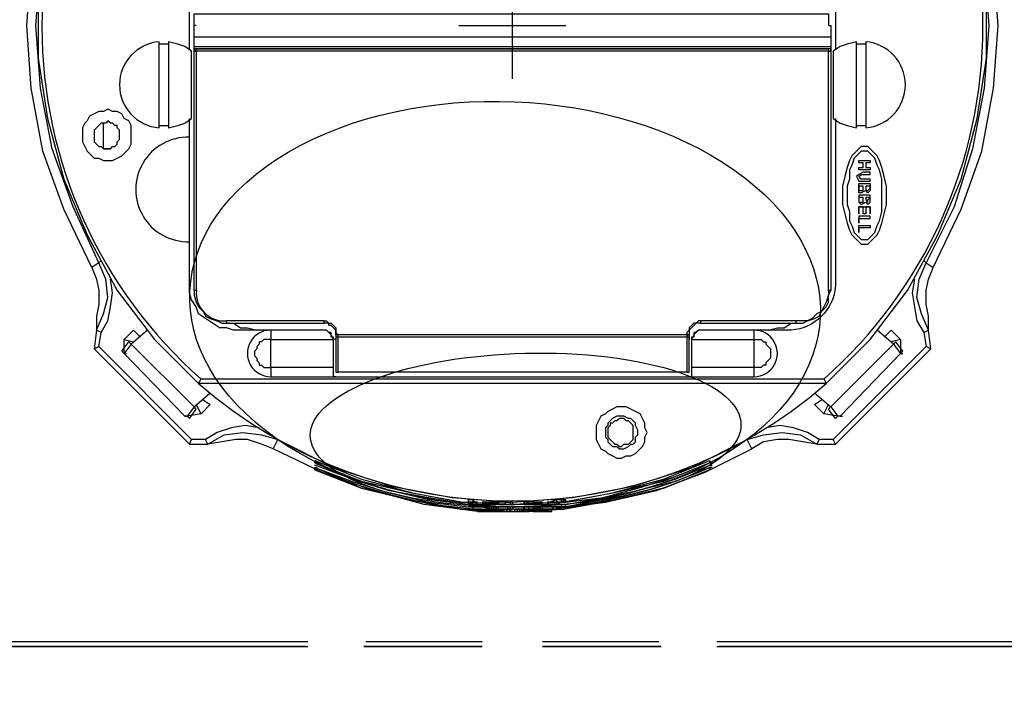
# Model space of a CAD drawing. Units: millimetres. Extents: x -85.6 to 4.7, y 68.4 to 79.1.
# Drawn here: x -71.9 to -70.5, y 75.6 to 76.6 of the extents above; entities that cross this region are included whole.
import ezdxf

# ---------------------------------------------------------------- set-up
doc = ezdxf.new("R2010")
doc.units = ezdxf.units.MM

msp = doc.modelspace()

# ---------------------------------------------------------------- linework, layer by layer
at = {"color": 7, "lineweight": 25}
for points in [[(-71.7651, 76.2449), (-71.8051, 76.3282), (-71.8351, 76.4115), (-71.8518, 76.5015), (-71.8584, 76.5915), (-71.8518, 76.6782), (-71.8351, 76.7682), (-71.8051, 76.8515), (-71.7651, 76.9349), (-71.7584, 76.9515), (-71.7551, 76.9682), (-71.7551, 76.9882), (-71.7584, 77.0048), (-71.7584, 77.0282), (-71.7484, 77.0048), (-71.7418, 76.9782), (-71.7451, 76.9515), (-71.7551, 76.9282), (-71.7518, 76.9249)], [(-71.7518, 76.2548), (-71.7551, 76.2515), (-71.7651, 76.2449), (-71.7584, 76.2282), (-71.7551, 76.2115), (-71.7551, 76.1915), (-71.7584, 76.1749), (-71.7584, 76.1549), (-71.7484, 76.1782), (-71.7418, 76.2015), (-71.7451, 76.2282), (-71.7551, 76.2515), (-71.7918, 76.3315), (-71.8218, 76.4148), (-71.8384, 76.5015), (-71.8451, 76.5915), (-71.8384, 76.6782), (-71.8218, 76.7649), (-71.7918, 76.8482), (-71.7551, 76.9282), (-71.7651, 76.9349)], [(-70.4851, 76.6782), (-70.4785, 76.5915), (-70.4851, 76.5015), (-70.5018, 76.4148), (-70.5284, 76.3315), (-70.5684, 76.2515), (-70.5584, 76.2449), (-70.5184, 76.3282), (-70.4885, 76.4115), (-70.4718, 76.5015), (-70.4651, 76.5915), (-70.4718, 76.6782)], [(-71.1618, 76.5149), (-71.1618, 76.6648)], [(-71.6251, 76.5582), (-71.6251, 76.6215)], [(-70.6984, 76.6215), (-70.6984, 76.5582)], [(-71.6151, 76.5915), (-71.6184, 76.5915), (-71.6184, 76.6082), (-70.7085, 76.6082), (-70.7085, 76.5915)], [(-70.7084, 76.5915), (-70.7051, 76.5915), (-70.7051, 76.5749), (-71.6184, 76.5749), (-71.6184, 76.5915)], [(-71.2384, 76.5915), (-71.0851, 76.5915)], [(-71.6184, 76.5615), (-71.6184, 76.5749)], [(-70.7051, 76.5749), (-70.7051, 76.5615)], [(-71.6551, 76.5649), (-71.6618, 76.5649), (-71.6684, 76.5649)], [(-71.6184, 76.5582), (-71.6184, 76.5549), (-71.6184, 76.5582), (-71.6151, 76.5582), (-71.6118, 76.5582)], [(-71.6184, 76.2115), (-71.6184, 76.5549), (-71.6151, 76.5549), (-71.6151, 76.2115), (-71.6184, 76.2115), (-71.6184, 76.2049), (-71.6151, 76.1949), (-71.6118, 76.1882), (-71.6051, 76.1815), (-71.6018, 76.1749), (-71.5951, 76.1715), (-71.5851, 76.1682), (-71.5785, 76.1649), (-71.5718, 76.1649)], [(-70.7051, 76.5582), (-70.7051, 76.5549), (-70.7051, 76.5582), (-70.7084, 76.5582), (-70.7084, 76.5549), (-71.6151, 76.5549), (-71.6151, 76.5582), (-70.7084, 76.5582)], [(-70.6551, 76.5649), (-70.6618, 76.5649), (-70.6685, 76.5649)], [(-71.6218, 76.4982), (-71.6218, 76.5049), (-71.6218, 76.5082), (-71.6218, 76.5149)], [(-70.7018, 76.5149), (-70.7018, 76.5082), (-70.7018, 76.5049), (-70.7018, 76.4982)], [(-71.4185, 76.1015), (-71.4185, 76.1415), (-71.4218, 76.1482), (-71.4284, 76.1549), (-71.4318, 76.1549), (-71.4351, 76.1549), (-71.5618, 76.1549), (-71.5718, 76.1582), (-71.5818, 76.1582), (-71.5918, 76.1649), (-71.6018, 76.1715), (-71.6118, 76.1782), (-71.6151, 76.1882), (-71.6218, 76.1982), (-71.6251, 76.2082), (-71.6251, 76.2182), (-71.6251, 76.2815), (-71.6251, 76.3549), (-71.6251, 76.4315), (-71.6251, 76.4582)], [(-71.7384, 76.4148), (-71.7484, 76.4148), (-71.7484, 76.4515)], [(-71.6684, 76.4482), (-71.6618, 76.4482), (-71.6551, 76.4482)], [(-70.6685, 76.4482), (-70.6618, 76.4482), (-70.6551, 76.4482)], [(-71.7484, 76.4148), (-71.7451, 76.4148)], [(-71.4551, 75.7082), (-72.0918, 75.7082), (-72.0918, 76.3115)], [(-70.2318, 76.3115), (-70.2318, 75.7082), (-70.8684, 75.7082)], [(-70.5718, 76.1515), (-70.5651, 76.1549), (-70.5751, 76.1782), (-70.5818, 76.2015), (-70.5784, 76.2282), (-70.5684, 76.2515), (-70.5718, 76.2548)], [(-70.5618, 76.1282), (-70.5651, 76.1549), (-70.5651, 76.1749), (-70.5684, 76.1915), (-70.5684, 76.2115), (-70.5651, 76.2282), (-70.5584, 76.2449)], [(-71.5251, 76.0149), (-71.5451, 76.0182), (-71.5651, 76.0149), (-71.5851, 76.0082), (-71.6018, 75.9982), (-71.6218, 75.9982), (-71.7551, 76.1315), (-71.7518, 76.1515), (-71.7418, 76.1682), (-71.7384, 76.1882), (-71.7351, 76.2082), (-71.7384, 76.2282)], [(-70.5851, 76.2282), (-70.5884, 76.2082), (-70.5851, 76.1882), (-70.5818, 76.1682), (-70.5718, 76.1515), (-70.5684, 76.1315), (-70.7018, 75.9982), (-70.7218, 75.9982), (-70.7384, 76.0082), (-70.7584, 76.0149), (-70.7784, 76.0182), (-70.7984, 76.0149)], [(-70.7084, 76.2115), (-70.7084, 76.2048), (-70.7118, 76.1949), (-70.7151, 76.1882), (-70.7184, 76.1815), (-70.7251, 76.1782), (-70.7318, 76.1715), (-70.7384, 76.1682), (-70.7451, 76.1682), (-70.7551, 76.1682), (-70.7551, 76.1649), (-70.7451, 76.1649), (-70.7384, 76.1682), (-70.7284, 76.1715), (-70.7218, 76.1749), (-70.7184, 76.1815), (-70.7118, 76.1882), (-70.7084, 76.1949), (-70.7084, 76.2048), (-70.7051, 76.2115)], [(-71.4318, 76.1682), (-71.5718, 76.1682), (-71.5718, 76.1649), (-71.4318, 76.1649)], [(-71.5618, 76.1649), (-71.5518, 76.1582), (-71.5418, 76.1582), (-71.5284, 76.1549)], [(-71.4118, 76.1449), (-71.4118, 76.1482), (-71.4151, 76.1482), (-71.4151, 76.1515), (-71.4151, 76.1549), (-71.4185, 76.1582), (-71.4218, 76.1615), (-71.4251, 76.1615), (-71.4251, 76.1649), (-71.4284, 76.1649), (-71.4318, 76.1649), (-71.4318, 76.1682), (-71.4284, 76.1682), (-71.4251, 76.1649), (-71.4218, 76.1649), (-71.4185, 76.1615), (-71.4151, 76.1582), (-71.4151, 76.1549), (-71.4151, 76.1515), (-71.4118, 76.1482)], [(-70.8918, 76.1682), (-70.8951, 76.1682), (-70.8984, 76.1649), (-70.9018, 76.1649), (-70.9051, 76.1615), (-70.9084, 76.1582), (-70.9084, 76.1549), (-70.9118, 76.1515), (-70.9118, 76.1482), (-70.9084, 76.1482), (-70.9118, 76.1482), (-71.4118, 76.1482)], [(-70.8918, 76.1649), (-70.8951, 76.1649), (-70.8984, 76.1649), (-70.9018, 76.1615), (-70.9051, 76.1582), (-70.9084, 76.1549), (-70.9084, 76.1515), (-70.9084, 76.1482), (-70.9118, 76.1482), (-70.9118, 76.1449), (-71.4118, 76.1449)], [(-70.7551, 76.1682), (-70.8918, 76.1682), (-70.8918, 76.1649), (-70.7551, 76.1649)], [(-70.7951, 76.1549), (-70.7818, 76.1582), (-70.7718, 76.1582), (-70.7618, 76.1649)], [(-71.7518, 76.1515), (-71.7584, 76.1549), (-71.7618, 76.1282), (-71.7551, 76.1315)], [(-71.6851, 76.1549), (-71.7084, 76.1349), (-71.7184, 76.1215), (-71.7218, 76.1249), (-71.7118, 76.1382), (-71.7084, 76.1349), (-71.6184, 76.0449), (-71.5951, 76.0649)], [(-71.6051, 76.0549), (-71.5951, 76.0482), (-71.6084, 76.0348), (-71.6284, 76.0315), (-71.6318, 76.0315), (-71.7184, 76.1215), (-71.7184, 76.1415), (-71.7051, 76.1549), (-71.6951, 76.1449)], [(-71.4151, 76.1415), (-71.4185, 76.1415), (-71.4185, 76.1449), (-71.4218, 76.1449), (-71.4218, 76.1482), (-71.4218, 76.1515), (-71.4251, 76.1515), (-71.4284, 76.1549), (-71.4318, 76.1549), (-71.4351, 76.1549), (-71.5218, 76.1549)], [(-71.4284, 76.1549), (-71.5084, 76.1549), (-71.5084, 76.1415), (-71.4185, 76.1415)], [(-71.4085, 76.1482), (-71.4118, 76.1482), (-71.4151, 76.1482), (-71.4151, 76.1415)], [(-70.9084, 76.1482), (-70.9084, 76.1415), (-70.9084, 76.1449), (-70.9118, 76.1449), (-70.9118, 76.0949), (-70.9084, 76.0949), (-70.9084, 76.0982), (-70.9084, 76.1415)], [(-70.8018, 76.1549), (-70.8884, 76.1549), (-70.8918, 76.1549), (-70.8951, 76.1549), (-70.8985, 76.1515), (-70.9018, 76.1515), (-70.9018, 76.1482), (-70.9018, 76.1449), (-70.9051, 76.1449), (-70.9051, 76.1415), (-70.9018, 76.1415)], [(-70.6284, 76.1449), (-70.6184, 76.1549), (-70.6051, 76.1415), (-70.6051, 76.1215), (-70.6918, 76.0315), (-70.6951, 76.0315), (-70.7151, 76.0348), (-70.7284, 76.0482), (-70.7184, 76.0549)], [(-70.7284, 76.0649), (-70.7051, 76.0449), (-70.6951, 76.0315), (-70.6984, 76.0282), (-70.7084, 76.0415), (-70.7051, 76.0449), (-70.6151, 76.1349), (-70.6384, 76.1549)], [(-71.7184, 76.1415), (-71.7051, 76.1382)], [(-70.9051, 76.1415), (-70.9051, 76.1015)], [(-70.6984, 75.9915), (-70.5618, 76.1282), (-70.5684, 76.1315)], [(-70.6051, 76.1415), (-70.6184, 76.1382)], [(-71.7618, 76.1282), (-71.6251, 75.9915), (-71.6218, 75.9982)], [(-71.7184, 76.1215), (-71.7151, 76.1215)], [(-70.6051, 76.1215), (-70.6018, 76.1215)], [(-71.4151, 76.0882), (-71.4185, 76.0882), (-70.9051, 76.0882), (-70.9018, 76.0882)], [(-70.9118, 76.0949), (-71.4118, 76.0949)], [(-71.6084, 76.0348), (-71.6151, 76.0482)], [(-70.7151, 76.0348), (-70.7084, 76.0482)], [(-71.6318, 76.0315), (-71.6284, 76.0315)], [(-70.6918, 76.0315), (-70.6884, 76.0315)], [(-71.5051, 75.9849), (-71.5218, 75.9915), (-71.5418, 75.9982), (-71.5584, 75.9982), (-71.5784, 75.9949), (-71.5984, 75.9915), (-71.5751, 76.0048), (-71.5484, 76.0082), (-71.5218, 76.0048), (-71.4984, 75.9982), (-71.4184, 75.9582), (-71.3351, 75.9315), (-71.2484, 75.9148), (-71.1618, 75.9082), (-71.0751, 75.9148), (-70.9884, 75.9315), (-70.9051, 75.9582), (-70.8251, 75.9982), (-70.8018, 76.0048), (-70.7751, 76.0082), (-70.7484, 76.0048), (-70.7251, 75.9915), (-70.7451, 75.9949), (-70.7651, 75.9982), (-70.7818, 75.9982), (-70.8018, 75.9949), (-70.8184, 75.9849), (-70.8251, 75.9982)], [(-71.6251, 75.9915), (-71.5984, 75.9915), (-71.6018, 75.9982)], [(-71.2084, 75.8949), (-71.2084, 75.8982), (-71.2118, 75.8982), (-71.2118, 75.8949), (-71.2884, 75.9049), (-71.3618, 75.9249), (-71.4351, 75.9515), (-71.5051, 75.9849), (-71.4984, 75.9982)], [(-70.7218, 75.9982), (-70.7251, 75.9915), (-70.6984, 75.9915), (-70.7018, 75.9982)], [(-71.1051, 75.8982), (-71.0284, 75.9082), (-70.9551, 75.9249), (-70.8851, 75.9515), (-70.8184, 75.9849)], [(-70.8784, 75.9648), (-70.9451, 75.9382), (-71.0151, 75.9215), (-71.0884, 75.9082), (-71.1618, 75.9049), (-71.2351, 75.9082), (-71.3084, 75.9215), (-71.3784, 75.9382), (-71.4451, 75.9648), (-71.4418, 75.9648), (-71.4451, 75.9648), (-71.3918, 75.9415), (-71.3384, 75.9249), (-71.2818, 75.9148), (-71.2251, 75.9049), (-71.2818, 75.9115), (-71.3384, 75.9249), (-71.3918, 75.9415), (-71.4451, 75.9615), (-71.4418, 75.9615)], [(-70.8751, 75.9582), (-70.8784, 75.9582), (-70.9284, 75.9382), (-70.9818, 75.9249), (-71.0318, 75.9115), (-71.0851, 75.9015), (-71.0918, 75.9015), (-71.0984, 75.9015), (-71.1084, 75.9015), (-71.1118, 75.9015), (-71.1084, 75.9015), (-71.1018, 75.9015), (-71.0984, 75.9015), (-71.0918, 75.9015), (-71.0851, 75.9015), (-71.0851, 75.9049), (-71.0318, 75.9148), (-70.9818, 75.9249), (-70.9284, 75.9415), (-70.8784, 75.9615), (-70.8751, 75.9615)], [(-71.0851, 75.9082), (-71.0318, 75.9148), (-70.9818, 75.9282), (-70.9284, 75.9449), (-70.8784, 75.9648), (-70.8751, 75.9648)], [(-71.2118, 75.9015), (-71.2051, 75.9015), (-71.2118, 75.9015), (-71.2151, 75.9015), (-71.2184, 75.9015), (-71.2251, 75.9015), (-71.2184, 75.9015), (-71.2251, 75.9015), (-71.2118, 75.9015), (-71.2151, 75.9015), (-71.2184, 75.9015), (-71.2184, 75.8982), (-71.2784, 75.9049), (-71.3351, 75.9182), (-71.3918, 75.9349), (-71.4451, 75.9582), (-71.4418, 75.9582)], [(-71.4451, 75.9548), (-71.4451, 75.9582), (-71.3918, 75.9382), (-71.3384, 75.9215), (-71.2818, 75.9082), (-71.2251, 75.9015), (-71.2218, 75.9015)], [(-71.2118, 75.9082), (-71.2151, 75.9082), (-71.2184, 75.9082), (-71.2251, 75.9082), (-71.2184, 75.9082), (-71.2251, 75.9082), (-71.2118, 75.9082), (-71.2151, 75.9082), (-71.2184, 75.9115), (-71.2184, 75.9082), (-71.2184, 75.9049), (-71.2151, 75.9049)], [(-71.2184, 75.9115), (-71.2251, 75.9115), (-71.2251, 75.9082), (-71.2251, 75.9049), (-71.2218, 75.9049)], [(-71.2151, 75.9015), (-71.2151, 75.9049), (-71.2118, 75.9049), (-71.1918, 75.9049), (-71.1884, 75.9049), (-71.1851, 75.9049), (-71.1851, 75.9082), (-71.1884, 75.9082)], [(-71.2051, 75.9082), (-71.2018, 75.9082), (-71.1851, 75.9082), (-71.1818, 75.9082), (-71.1818, 75.9049), (-71.1784, 75.9049)], [(-71.2051, 75.9049), (-71.2018, 75.9049)], [(-71.2018, 75.9049), (-71.1918, 75.9049), (-71.2018, 75.9049)], [(-71.1984, 75.9082), (-71.1951, 75.9082), (-71.1918, 75.9082), (-71.1918, 75.9049)], [(-71.1951, 75.9082), (-71.1918, 75.9082)], [(-71.1751, 75.9049), (-71.1718, 75.9049), (-71.1718, 75.9082), (-71.1818, 75.9082), (-71.1818, 75.9049), (-71.1884, 75.9049), (-71.1851, 75.9049)], [(-71.1684, 75.9049), (-71.1651, 75.9049), (-71.1618, 75.9049), (-71.1784, 75.9049), (-71.1684, 75.9049), (-71.1651, 75.9049), (-71.1718, 75.9049), (-71.1818, 75.9049), (-71.1784, 75.9049), (-71.1751, 75.9049), (-71.1684, 75.9049), (-71.1751, 75.9049), (-71.1818, 75.9049), (-71.1618, 75.9049), (-71.1651, 75.9049), (-71.1718, 75.9049), (-71.1784, 75.9049), (-71.1718, 75.9049), (-71.1684, 75.9049), (-71.1718, 75.9049), (-71.1651, 75.9049), (-71.1618, 75.9049), (-71.1584, 75.9049)], [(-71.1718, 75.9082), (-71.1651, 75.9082)], [(-71.1618, 75.9082), (-71.1618, 75.9049), (-71.1618, 75.9082), (-71.1651, 75.9082), (-71.1651, 75.9049)], [(-71.1384, 75.9049), (-71.1351, 75.9049), (-71.1418, 75.9049), (-71.1451, 75.9049), (-71.1618, 75.9049)], [(-71.1218, 75.9082), (-71.1184, 75.9082), (-71.1251, 75.9082), (-71.1318, 75.9082), (-71.1384, 75.9082), (-71.1451, 75.9049), (-71.1418, 75.9049), (-71.1318, 75.9049), (-71.1318, 75.9082), (-71.1218, 75.9082), (-71.1184, 75.9082), (-71.1251, 75.9082), (-71.1318, 75.9082), (-71.1384, 75.9082), (-71.1451, 75.9082), (-71.1451, 75.9049), (-71.1451, 75.9082)], [(-71.1218, 75.8982), (-71.1218, 75.9015), (-71.1251, 75.9015), (-71.1218, 75.9015), (-71.1184, 75.9015), (-71.1251, 75.9015), (-71.1318, 75.9015), (-71.1384, 75.9015), (-71.1451, 75.9015), (-71.1418, 75.9015), (-71.1318, 75.9015), (-71.1218, 75.9015), (-71.1184, 75.9015), (-71.1184, 75.9049), (-71.1118, 75.9049), (-71.1084, 75.9049), (-71.1051, 75.9049), (-71.1084, 75.9049), (-71.1018, 75.9049)], [(-71.1218, 75.9049), (-71.1318, 75.9049), (-71.1284, 75.9049)], [(-71.1251, 75.9049), (-71.1218, 75.9049), (-71.1184, 75.9049)], [(-71.0984, 75.9115), (-71.1084, 75.9082), (-71.1118, 75.9082)], [(-71.1118, 75.9049), (-71.1118, 75.9015), (-71.1118, 75.9049)], [(-71.1084, 75.9049), (-71.1051, 75.9049)], [(-71.0918, 75.9115), (-71.0984, 75.9115), (-71.0984, 75.9082), (-71.0984, 75.9049), (-71.0951, 75.9049)], [(-71.0984, 75.9049), (-71.0918, 75.9082)], [(-71.0851, 75.9115), (-71.0918, 75.9115), (-71.0918, 75.9082), (-71.0884, 75.9082)], [(-71.2118, 75.8982), (-71.2084, 75.8982), (-71.2051, 75.8982), (-71.2184, 75.8982), (-71.2118, 75.8982), (-71.2184, 75.8982), (-71.2118, 75.8982), (-71.2084, 75.8982), (-71.2051, 75.8982), (-71.1984, 75.8982), (-71.1951, 75.8982)], [(-71.2084, 75.8982), (-71.2018, 75.8949)], [(-71.1984, 75.9015), (-71.1951, 75.9015), (-71.1918, 75.9015), (-71.1884, 75.9015), (-71.1851, 75.9015), (-71.2018, 75.9015), (-71.1918, 75.9015), (-71.1884, 75.9015), (-71.1951, 75.9015), (-71.2051, 75.9015), (-71.2018, 75.9015), (-71.1951, 75.9015), (-71.1918, 75.9015), (-71.1984, 75.9015), (-71.2051, 75.9015), (-71.1851, 75.9015), (-71.1884, 75.9015)], [(-71.2051, 75.9015), (-71.2018, 75.9015)], [(-71.1618, 75.9015), (-71.1618, 75.8982), (-71.1651, 75.8982), (-71.1684, 75.8982), (-71.1818, 75.8982), (-71.1684, 75.8982), (-71.1651, 75.8982), (-71.1618, 75.8982), (-71.1651, 75.8982), (-71.1684, 75.8982), (-71.1751, 75.8982), (-71.1718, 75.8982), (-71.1684, 75.8949), (-71.1618, 75.8949), (-71.1684, 75.8949), (-71.1718, 75.8949), (-71.1784, 75.8949), (-71.1851, 75.8949), (-71.1884, 75.8949), (-71.1918, 75.8949), (-71.1951, 75.8949), (-71.2018, 75.8949), (-71.1984, 75.8949)], [(-71.2018, 75.9015), (-71.1918, 75.8982), (-71.2018, 75.9015)], [(-71.1918, 75.8949), (-71.1951, 75.8949), (-71.1918, 75.8949)], [(-71.1951, 75.8949), (-71.1918, 75.8949), (-71.1884, 75.8949), (-71.1918, 75.8949)], [(-71.1918, 75.9015), (-71.1918, 75.8982)], [(-71.1784, 75.8982), (-71.1751, 75.8982), (-71.1784, 75.8982), (-71.1784, 75.8949), (-71.1818, 75.8949), (-71.1884, 75.8982), (-71.1851, 75.8949), (-71.1851, 75.8982), (-71.1818, 75.8982), (-71.1818, 75.9015), (-71.1784, 75.9015)], [(-71.1884, 75.9015), (-71.1884, 75.8982), (-71.1884, 75.9015)], [(-71.1851, 75.9015), (-71.1851, 75.8982), (-71.1851, 75.9015)], [(-71.1851, 75.9015), (-71.1818, 75.9015)], [(-71.1784, 75.8982), (-71.1684, 75.8982), (-71.1784, 75.8982)], [(-71.1418, 75.8949), (-71.1384, 75.8949), (-71.1418, 75.8949), (-71.1484, 75.8949), (-71.1584, 75.8949), (-71.1618, 75.8949), (-71.1584, 75.8949), (-71.1518, 75.8949), (-71.1484, 75.8949), (-71.1418, 75.8949), (-71.1384, 75.8949), (-71.1418, 75.8949), (-71.1484, 75.8949), (-71.1584, 75.8949), (-71.1618, 75.8949), (-71.1584, 75.8949), (-71.1584, 75.8982), (-71.1551, 75.8982), (-71.1551, 75.8949), (-71.1751, 75.8949), (-71.1684, 75.8949), (-71.1651, 75.8949)], [(-71.1751, 75.8949), (-71.1751, 75.8982), (-71.1718, 75.8982)], [(-71.1551, 75.8949), (-71.1718, 75.8949), (-71.1618, 75.8949), (-71.1584, 75.8949), (-71.1618, 75.8949), (-71.1684, 75.8982), (-71.1684, 75.9015)], [(-71.1684, 75.8949), (-71.1618, 75.8949)], [(-71.1651, 75.9015), (-71.1451, 75.9015), (-71.1418, 75.9015), (-71.1384, 75.9015)], [(-71.1651, 75.9015), (-71.1651, 75.8982), (-71.1651, 75.9015)], [(-71.1351, 75.8982), (-71.1384, 75.8982), (-71.1418, 75.8982), (-71.1451, 75.8982), (-71.1618, 75.8982)], [(-71.1584, 75.8982), (-71.1551, 75.8982), (-71.1518, 75.8982), (-71.1518, 75.8949)], [(-71.1451, 75.8982), (-71.1451, 75.9015), (-71.1451, 75.8982)], [(-71.1384, 75.8982), (-71.1384, 75.9015), (-71.1351, 75.9015)], [(-71.1118, 75.8982), (-71.1184, 75.8949), (-71.1251, 75.8949), (-71.1318, 75.8949), (-71.1384, 75.8949)], [(-71.1018, 75.9015), (-71.1051, 75.8982), (-71.1118, 75.8982), (-71.1151, 75.8982), (-71.1184, 75.8982), (-71.1251, 75.8982), (-71.1284, 75.8982), (-71.1318, 75.8982), (-71.1318, 75.9015), (-71.1284, 75.9015)], [(-71.1084, 75.8949), (-71.1051, 75.8949), (-71.1118, 75.8949), (-71.1184, 75.8949), (-71.1251, 75.8949), (-71.1318, 75.8949), (-71.1284, 75.8949), (-71.1184, 75.8949), (-71.1151, 75.8949), (-71.1084, 75.8949), (-71.1051, 75.8949), (-71.1051, 75.8982), (-71.1118, 75.8982), (-71.1118, 75.8949)], [(-71.1251, 75.9015), (-71.1218, 75.9015)], [(-71.1184, 75.9015), (-71.1118, 75.9015), (-71.1084, 75.9015), (-71.1051, 75.9015)], [(-71.1118, 75.9015), (-71.1184, 75.9015), (-71.1151, 75.9015)], [(-71.0951, 75.9015), (-71.0984, 75.9015), (-71.0984, 75.8982), (-71.0951, 75.8982)], [(-71.2051, 75.7082), (-71.3718, 75.7082)], [(-70.9518, 75.7082), (-71.1184, 75.7082)], [(-72.0918, 75.7015), (-71.4551, 75.7015)], [(-71.3718, 75.7015), (-71.2051, 75.7015)], [(-71.1184, 75.7015), (-70.9518, 75.7015)], [(-70.8684, 75.7015), (-70.2318, 75.7015)]]:
    msp.add_lwpolyline(points, dxfattribs=at)
for points in [[(-71.8418, 76.6349), (-71.8418, 76.5449), (-71.8284, 76.4582), (-71.8051, 76.3715), (-71.7718, 76.2915), (-71.7284, 76.2115), (-71.6751, 76.1415), (-71.6118, 76.0782, 0.373412), (-70.7118, 76.0782), (-71.6118, 76.0782), (-71.6084, 76.0849), (-70.7151, 76.0849), (-70.7118, 76.0782), (-70.6485, 76.1415), (-70.5951, 76.2115), (-70.5518, 76.2915), (-70.5184, 76.3715), (-70.4951, 76.4582), (-70.4818, 76.5449), (-70.4818, 76.6349)], [(-70.6984, 76.4582), (-70.6984, 76.2182, -0.372215), (-70.7618, 76.1549), (-70.8884, 76.1549), (-70.8918, 76.1549), (-70.8951, 76.1549), (-70.9018, 76.1482), (-70.9051, 76.1415), (-70.8151, 76.1415), (-70.8084, 76.1415), (-70.8051, 76.1415), (-70.8018, 76.1382), (-70.7984, 76.1382), (-70.7984, 76.1349), (-70.7951, 76.1315), (-70.7918, 76.1282), (-70.7918, 76.1249), (-70.7918, 76.1182), (-70.7918, 76.1149), (-70.7951, 76.1115), (-70.7984, 76.1082), (-70.7984, 76.1049), (-70.8018, 76.1049), (-70.8051, 76.1015), (-70.8084, 76.1015), (-70.8151, 76.1015), (-70.8151, 76.1415), (-70.8151, 76.1549), (-70.8951, 76.1549)], [(-71.0884, 75.9049), (-71.0918, 75.9049), (-71.0884, 75.9049), (-71.0918, 75.9049), (-71.0918, 75.9015), (-71.0884, 75.9015), (-71.0918, 75.9015, 0.077248), (-70.8784, 75.9582), (-70.8784, 75.9548)]]:
    msp.add_lwpolyline(points, format="xyb", dxfattribs=at)
for points in [[(-71.6684, 76.4449), (-71.6684, 76.5682, 0.922106)], [(-70.6551, 76.5682), (-70.6551, 76.4449, 0.922331)]]:
    msp.add_lwpolyline(points, format="xyb", close=True, dxfattribs=at)
for points in [[(-71.6551, 76.5682), (-71.6551, 76.4449), (-71.6418, 76.4482), (-71.6318, 76.4515), (-71.6218, 76.4582), (-71.6218, 76.5549), (-71.6318, 76.5615), (-71.6418, 76.5649)], [(-70.6685, 76.4449), (-70.6685, 76.5682), (-70.6818, 76.5649), (-70.6918, 76.5615), (-70.7018, 76.5549), (-70.7018, 76.4582), (-70.6918, 76.4515), (-70.6818, 76.4482)], [(-71.6184, 76.5615), (-70.7051, 76.5615), (-70.7051, 76.5582), (-71.6184, 76.5582)], [(-70.7084, 76.5549), (-70.7051, 76.5549), (-70.7051, 76.2115), (-70.7084, 76.2115)], [(-71.7084, 76.4349), (-71.7084, 76.4415), (-71.7084, 76.4482), (-71.7118, 76.4549), (-71.7184, 76.4582), (-71.7218, 76.4649), (-71.7284, 76.4682), (-71.7351, 76.4682), (-71.7418, 76.4715), (-71.7484, 76.4682), (-71.7551, 76.4682), (-71.7618, 76.4649), (-71.7684, 76.4615), (-71.7718, 76.4549), (-71.7751, 76.4515), (-71.7784, 76.4449), (-71.7784, 76.4382), (-71.7784, 76.4315), (-71.7784, 76.4249), (-71.7751, 76.4182), (-71.7718, 76.4115), (-71.7684, 76.4082), (-71.7618, 76.4015), (-71.7551, 76.4015), (-71.7484, 76.3982), (-71.7418, 76.3982), (-71.7351, 76.3982), (-71.7284, 76.4015), (-71.7218, 76.4049), (-71.7184, 76.4082), (-71.7118, 76.4149), (-71.7084, 76.4215), (-71.7084, 76.4282)], [(-71.7251, 76.4349), (-71.7251, 76.4382), (-71.7251, 76.4415), (-71.7284, 76.4449), (-71.7284, 76.4482), (-71.7318, 76.4482), (-71.7351, 76.4515), (-71.7384, 76.4515), (-71.7418, 76.4549), (-71.7451, 76.4515), (-71.7484, 76.4515), (-71.7518, 76.4515), (-71.7551, 76.4482), (-71.7584, 76.4449), (-71.7618, 76.4415), (-71.7618, 76.4382), (-71.7618, 76.4349), (-71.7618, 76.4315), (-71.7618, 76.4282), (-71.7618, 76.4249), (-71.7584, 76.4215), (-71.7551, 76.4182), (-71.7518, 76.4182), (-71.7484, 76.4149), (-71.7451, 76.4149), (-71.7418, 76.4149), (-71.7384, 76.4149), (-71.7351, 76.4182), (-71.7318, 76.4182), (-71.7284, 76.4215), (-71.7284, 76.4249), (-71.7251, 76.4282), (-71.7251, 76.4315)], [(-70.6551, 76.4182), (-70.6618, 76.4182), (-70.6685, 76.4115), (-70.6751, 76.4049), (-70.6784, 76.3982), (-70.6818, 76.3882), (-70.6851, 76.3749), (-70.6884, 76.3615), (-70.6884, 76.3482), (-70.6884, 76.3349), (-70.6851, 76.3215), (-70.6818, 76.3082), (-70.6784, 76.2982), (-70.6751, 76.2915), (-70.6685, 76.2849), (-70.6618, 76.2782), (-70.6551, 76.2782), (-70.6518, 76.2782), (-70.6451, 76.2849), (-70.6384, 76.2915), (-70.6351, 76.2982), (-70.6318, 76.3082), (-70.6284, 76.3215), (-70.6251, 76.3349), (-70.6251, 76.3482), (-70.6251, 76.3615), (-70.6284, 76.3749), (-70.6318, 76.3882), (-70.6351, 76.3982), (-70.6384, 76.4049), (-70.6451, 76.4115), (-70.6518, 76.4182)], [(-70.6551, 76.4115), (-70.6618, 76.4115), (-70.6651, 76.4082), (-70.6718, 76.4015), (-70.6751, 76.3915), (-70.6784, 76.3849), (-70.6784, 76.3715), (-70.6818, 76.3615), (-70.6818, 76.3482), (-70.6818, 76.3349), (-70.6784, 76.3249), (-70.6784, 76.3115), (-70.6751, 76.3049), (-70.6718, 76.2949), (-70.6651, 76.2882), (-70.6618, 76.2849), (-70.6551, 76.2849), (-70.6518, 76.2849), (-70.6485, 76.2882), (-70.6418, 76.2949), (-70.6384, 76.3049), (-70.6351, 76.3115), (-70.6318, 76.3249), (-70.6318, 76.3349), (-70.6318, 76.3482), (-70.6318, 76.3615), (-70.6318, 76.3715), (-70.6351, 76.3849), (-70.6384, 76.3915), (-70.6418, 76.4015), (-70.6485, 76.4082), (-70.6518, 76.4115)], [(-70.6551, 76.3949), (-70.6551, 76.3882), (-70.6485, 76.3882), (-70.6485, 76.3849), (-70.6651, 76.3849), (-70.6651, 76.3882), (-70.6585, 76.3882), (-70.6585, 76.3949), (-70.6651, 76.3949), (-70.6651, 76.3982), (-70.6485, 76.3982), (-70.6485, 76.3949)], [(-70.6585, 76.3715), (-70.6618, 76.3715), (-70.6651, 76.3749), (-70.6618, 76.3782), (-70.6585, 76.3782), (-70.6485, 76.3782), (-70.6485, 76.3815), (-70.6585, 76.3815), (-70.6651, 76.3782), (-70.6685, 76.3749), (-70.6651, 76.3682), (-70.6585, 76.3682), (-70.6485, 76.3682), (-70.6485, 76.3715)], [(-70.6518, 76.3515), (-70.6551, 76.3549), (-70.6618, 76.3515), (-70.6651, 76.3515), (-70.6651, 76.3582), (-70.6651, 76.3649), (-70.6485, 76.3649), (-70.6485, 76.3582), (-70.6485, 76.3549)], [(-70.6618, 76.3549), (-70.6585, 76.3549), (-70.6585, 76.3582), (-70.6585, 76.3615), (-70.6651, 76.3615), (-70.6651, 76.3582), (-70.6651, 76.3549)], [(-70.6518, 76.3549), (-70.6485, 76.3582), (-70.6485, 76.3615), (-70.6551, 76.3615), (-70.6551, 76.3582), (-70.6551, 76.3549)], [(-70.6518, 76.3349), (-70.6485, 76.3382), (-70.6485, 76.3449), (-70.6485, 76.3482), (-70.6651, 76.3482), (-70.6651, 76.3415), (-70.6651, 76.3382), (-70.6618, 76.3349), (-70.6551, 76.3382)], [(-70.6585, 76.3449), (-70.6651, 76.3449), (-70.6651, 76.3382), (-70.6618, 76.3382), (-70.6585, 76.3382), (-70.6585, 76.3415)], [(-70.6485, 76.3449), (-70.6551, 76.3449), (-70.6551, 76.3415), (-70.6518, 76.3382), (-70.6518, 76.3415)], [(-70.6585, 76.3315), (-70.6651, 76.3315), (-70.6651, 76.3215), (-70.6651, 76.3315), (-70.6485, 76.3315), (-70.6485, 76.3215), (-70.6485, 76.3315), (-70.6551, 76.3315), (-70.6551, 76.3215), (-70.6585, 76.3215)], [(-70.6651, 76.3082), (-70.6651, 76.3149), (-70.6485, 76.3149), (-70.6485, 76.3182), (-70.6651, 76.3182)], [(-70.6651, 76.2949), (-70.6651, 76.3049), (-70.6485, 76.3049), (-70.6485, 76.3015), (-70.6651, 76.3015)], [(-71.4118, 76.0949), (-71.4118, 76.1449), (-71.4151, 76.1449), (-71.4151, 76.1415), (-71.4151, 76.0982), (-71.4151, 76.0949)], [(-71.5084, 76.1015), (-71.5084, 76.1415), (-71.5118, 76.1415), (-71.5184, 76.1415), (-71.5218, 76.1382), (-71.5251, 76.1382), (-71.5251, 76.1349), (-71.5284, 76.1315), (-71.5284, 76.1282), (-71.5318, 76.1249), (-71.5318, 76.1182), (-71.5284, 76.1149), (-71.5284, 76.1115), (-71.5251, 76.1082), (-71.5251, 76.1049), (-71.5218, 76.1049), (-71.5184, 76.1015), (-71.5118, 76.1015), (-71.5084, 76.1015), (-71.5084, 76.0882), (-71.4185, 76.0882), (-71.4185, 76.1015)], [(-70.6051, 76.1215), (-70.6018, 76.1249), (-70.6118, 76.1382), (-70.6151, 76.1349)], [(-70.8151, 76.1015), (-70.9051, 76.1015), (-70.9051, 76.0882), (-70.8151, 76.0882)], [(-71.6284, 76.0315), (-71.6251, 76.0282), (-71.6151, 76.0415), (-71.6184, 76.0449)], [(-70.9684, 76.0082), (-70.9718, 76.0149), (-70.9718, 76.0215), (-70.9751, 76.0282), (-70.9784, 76.0349), (-70.9851, 76.0382), (-70.9918, 76.0415), (-70.9985, 76.0449), (-71.0051, 76.0449), (-71.0118, 76.0449), (-71.0184, 76.0415), (-71.0251, 76.0382), (-71.0284, 76.0349), (-71.0351, 76.0315), (-71.0384, 76.0249), (-71.0418, 76.0182), (-71.0418, 76.0115), (-71.0418, 76.0049), (-71.0418, 75.9982), (-71.0384, 75.9915), (-71.0351, 75.9849), (-71.0284, 75.9815), (-71.0251, 75.9782), (-71.0184, 75.9749), (-71.0118, 75.9715), (-71.0051, 75.9715), (-70.9985, 75.9749), (-70.9918, 75.9749), (-70.9851, 75.9782), (-70.9784, 75.9849), (-70.9751, 75.9882), (-70.9718, 75.9949), (-70.9718, 76.0015)], [(-70.9818, 76.0082), (-70.9818, 76.0115), (-70.9851, 76.0182), (-70.9851, 76.0215), (-70.9885, 76.0249), (-70.9918, 76.0282), (-70.9951, 76.0282), (-71.0018, 76.0315), (-71.0051, 76.0315), (-71.0084, 76.0315), (-71.0118, 76.0315), (-71.0184, 76.0282), (-71.0218, 76.0249), (-71.0251, 76.0215), (-71.0251, 76.0182), (-71.0284, 76.0149), (-71.0284, 76.0115), (-71.0284, 76.0049), (-71.0284, 76.0015), (-71.0251, 75.9982), (-71.0251, 75.9949), (-71.0218, 75.9915), (-71.0184, 75.9882), (-71.0118, 75.9882), (-71.0084, 75.9849), (-71.0051, 75.9849), (-71.0018, 75.9849), (-70.9951, 75.9882), (-70.9918, 75.9915), (-70.9885, 75.9915), (-70.9851, 75.9949), (-70.9851, 76.0015), (-70.9818, 76.0049)], [(-70.9818, 76.0082), (-70.9818, 76.0115), (-70.9851, 76.0182), (-70.9851, 76.0215), (-70.9885, 76.0249), (-70.9918, 76.0282), (-70.9951, 76.0282), (-71.0018, 76.0315), (-71.0051, 76.0315), (-71.0084, 76.0315), (-71.0118, 76.0315), (-71.0184, 76.0282), (-71.0218, 76.0249), (-71.0251, 76.0215), (-71.0251, 76.0182), (-71.0284, 76.0149), (-71.0284, 76.0115), (-71.0284, 76.0049), (-71.0284, 76.0015), (-71.0251, 75.9982), (-71.0251, 75.9949), (-71.0218, 75.9915), (-71.0184, 75.9882), (-71.0118, 75.9882), (-71.0084, 75.9849), (-71.0051, 75.9849), (-71.0018, 75.9849), (-70.9951, 75.9882), (-70.9918, 75.9915), (-70.9885, 75.9915), (-70.9851, 75.9949), (-70.9851, 76.0015), (-70.9818, 76.0049)], [(-70.9885, 76.0082), (-70.9885, 76.0115), (-70.9885, 76.0149), (-70.9885, 76.0182), (-70.9918, 76.0215), (-70.9951, 76.0249), (-70.9985, 76.0249), (-71.0018, 76.0282), (-71.0051, 76.0282), (-71.0084, 76.0282), (-71.0118, 76.0249), (-71.0151, 76.0249), (-71.0184, 76.0215), (-71.0218, 76.0215), (-71.0218, 76.0182), (-71.0251, 76.0149), (-71.0251, 76.0115), (-71.0251, 76.0082), (-71.0251, 76.0015), (-71.0218, 75.9982), (-71.0184, 75.9949), (-71.0151, 75.9915), (-71.0118, 75.9915), (-71.0084, 75.9882), (-71.0051, 75.9882), (-71.0018, 75.9915), (-70.9985, 75.9915), (-70.9951, 75.9915), (-70.9918, 75.9949), (-70.9885, 75.9982), (-70.9885, 76.0015), (-70.9885, 76.0049)], [(-71.4451, 75.9648), (-71.4451, 75.9682), (-71.3784, 75.9415), (-71.3051, 75.9215), (-71.2351, 75.9082), (-71.1618, 75.9049), (-71.0884, 75.9082), (-71.0184, 75.9215), (-70.9451, 75.9415), (-70.8784, 75.9682), (-70.8784, 75.9648), (-70.9451, 75.9382), (-71.0151, 75.9215), (-71.0884, 75.9082), (-71.1618, 75.9049), (-71.2351, 75.9082), (-71.3084, 75.9215), (-71.3784, 75.9382)], [(-70.8784, 75.9548), (-70.9451, 75.9282), (-71.0151, 75.9115), (-71.0884, 75.8982), (-71.1618, 75.8949), (-71.2351, 75.8982), (-71.3084, 75.9115), (-71.3784, 75.9282), (-71.4451, 75.9548), (-71.3784, 75.9282), (-71.3084, 75.9115), (-71.2351, 75.8982), (-71.1618, 75.8949), (-71.0884, 75.8982), (-71.0151, 75.9115), (-70.9451, 75.9282)], [(-71.2118, 75.9049), (-71.2151, 75.9049), (-71.2184, 75.9049), (-71.2251, 75.9082), (-71.2184, 75.9049), (-71.2251, 75.9049)], [(-71.2118, 75.9015), (-71.2151, 75.9015), (-71.2151, 75.9049), (-71.2184, 75.9049), (-71.2251, 75.9049), (-71.2184, 75.9049), (-71.2251, 75.9049), (-71.2118, 75.9015), (-71.2118, 75.9049)], [(-71.1851, 75.9049), (-71.1884, 75.9082), (-71.1951, 75.9082), (-71.1984, 75.9082), (-71.1851, 75.9082), (-71.2018, 75.9082), (-71.1984, 75.9082), (-71.1918, 75.9082), (-71.1918, 75.9049), (-71.1951, 75.9082), (-71.2018, 75.9082), (-71.2051, 75.9082), (-71.1951, 75.9082), (-71.1884, 75.9049)], [(-71.2051, 75.9015), (-71.2051, 75.9049)], [(-71.1851, 75.9049), (-71.1884, 75.9049), (-71.1918, 75.9049), (-71.2051, 75.9049), (-71.1918, 75.9049), (-71.1884, 75.9049)], [(-71.1818, 75.9049), (-71.1784, 75.9049), (-71.1718, 75.9049), (-71.1784, 75.9049)], [(-71.1184, 75.9049), (-71.1251, 75.9049), (-71.1318, 75.9049), (-71.1384, 75.9049), (-71.1451, 75.9049), (-71.1418, 75.9049), (-71.1318, 75.9049), (-71.1218, 75.9049)], [(-71.0851, 75.9082), (-71.0851, 75.9115), (-71.0918, 75.9082), (-71.0984, 75.9082), (-71.1084, 75.9082), (-71.1118, 75.9082), (-71.1084, 75.9082), (-71.1018, 75.9082), (-71.0984, 75.9082), (-71.0918, 75.9082)], [(-71.0851, 75.9082), (-71.0918, 75.9082), (-71.0984, 75.9049), (-71.1084, 75.9049), (-71.1118, 75.9049), (-71.1084, 75.9049), (-71.1018, 75.9049), (-71.0984, 75.9049), (-71.0918, 75.9082)], [(-71.0851, 75.9049), (-71.0918, 75.9049), (-71.0984, 75.9049), (-71.1084, 75.9049), (-71.1118, 75.9015), (-71.1084, 75.9015), (-71.1084, 75.9049), (-71.1018, 75.9049), (-71.0984, 75.9049), (-71.0918, 75.9049)], [(-71.0884, 75.9082), (-71.0918, 75.9082)], [(-71.2018, 75.8949), (-71.2084, 75.8949), (-71.2118, 75.8949), (-71.2051, 75.8949), (-71.2084, 75.8949)], [(-71.1851, 75.8982), (-71.1884, 75.8982), (-71.1918, 75.8982), (-71.2051, 75.9015), (-71.1918, 75.8982), (-71.1884, 75.8982)], [(-71.1984, 75.8949), (-71.1951, 75.8949), (-71.2018, 75.8949), (-71.2051, 75.8949), (-71.2018, 75.8949)], [(-71.2018, 75.8949), (-71.1951, 75.8949), (-71.1984, 75.8949), (-71.2018, 75.8949), (-71.2051, 75.8949)], [(-71.1918, 75.8949), (-71.2018, 75.8949), (-71.1951, 75.8949)], [(-71.1984, 75.8982), (-71.1951, 75.8982), (-71.1884, 75.8982), (-71.1951, 75.8982)], [(-71.1784, 75.8949), (-71.1818, 75.8982), (-71.1884, 75.8982), (-71.1951, 75.8982), (-71.1884, 75.8982), (-71.1851, 75.8982), (-71.1818, 75.8982), (-71.1851, 75.8949), (-71.1818, 75.8949)], [(-71.1851, 75.8982), (-71.1884, 75.8982)], [(-71.1884, 75.8949), (-71.1851, 75.8949), (-71.1784, 75.8949), (-71.1718, 75.8949), (-71.1751, 75.8949), (-71.1818, 75.8949), (-71.1851, 75.8949), (-71.1818, 75.8949), (-71.1718, 75.8949), (-71.1684, 75.8949), (-71.1718, 75.8949), (-71.1784, 75.8949), (-71.1851, 75.8949)], [(-71.1618, 75.9015), (-71.1818, 75.9015), (-71.1651, 75.9015), (-71.1818, 75.9015), (-71.1751, 75.9015)], [(-71.1718, 75.8949), (-71.1751, 75.8949), (-71.1784, 75.8949), (-71.1818, 75.8949), (-71.1784, 75.8949)], [(-71.1251, 75.8982), (-71.1318, 75.8982), (-71.1384, 75.8982), (-71.1451, 75.8982), (-71.1518, 75.8982), (-71.1518, 75.8949), (-71.1484, 75.8949), (-71.1484, 75.8982), (-71.1384, 75.8949), (-71.1384, 75.8982), (-71.1284, 75.8982)], [(-71.1184, 75.8982), (-71.1184, 75.9015), (-71.1251, 75.9015), (-71.1318, 75.8982), (-71.1384, 75.8982), (-71.1451, 75.8982), (-71.1418, 75.8982), (-71.1318, 75.8982), (-71.1218, 75.9015), (-71.1218, 75.8982)], [(-71.0918, 75.8982), (-71.0918, 75.9015), (-71.0984, 75.8982), (-71.1051, 75.8982), (-71.1151, 75.8982), (-71.1184, 75.8982), (-71.1151, 75.8982), (-71.1084, 75.8982), (-71.1051, 75.8982), (-71.0984, 75.8982)], [(-71.9151, 75.7015), (-71.4584, 75.7015), (-71.9151, 75.7015), (-71.9518, 75.6949), (-71.9851, 75.6782), (-72.0151, 75.6549), (-72.0318, 75.6215), (-72.0151, 75.6549), (-71.9851, 75.6782), (-71.9518, 75.6949)], [(-71.3751, 75.7015), (-71.2051, 75.7015)], [(-71.1184, 75.7015), (-70.9484, 75.7015)], [(-70.8651, 75.7015), (-70.4085, 75.7015), (-70.3718, 75.6949), (-70.3385, 75.6782), (-70.3085, 75.6549), (-70.2918, 75.6215), (-70.3085, 75.6549), (-70.3385, 75.6782), (-70.3718, 75.6949), (-70.4085, 75.7015)]]:
    msp.add_lwpolyline(points, close=True, dxfattribs=at)
for centre, radius, start, end in [((-71.1637, 76.5899), 0.6729, 131.3706, 228.6294), ((-71.1599, 76.5899), 0.673, 311.3729, 48.6271), ((-71.6269, 76.3565), 0.075, 88.622, 271.378), ((-71.5751, 76.2082), 0.0401, 175.2328, 274.7672), ((-71.5086, 76.1215), 0.0333, 89.7267, 270.2733), ((-70.815, 76.1215), 0.0333, 269.7006, 90.2994)]:
    msp.add_arc(centre, radius, start, end, dxfattribs=at)
for centre, major_axis, ratio, start_param, end_param in [((-71.1723, 76.1922), (-0.4521, 0.017), 0.641832, 2.302250416339518, 8.585435723519105), ((-71.1428, 76.0118), (0.3088, 0.0088), 0.356109, 5.729618, 12.012803)]:
    msp.add_ellipse(centre, major_axis=major_axis, ratio=ratio, start_param=start_param, end_param=end_param, dxfattribs=at)

doc.saveas('drawing.dxf')
